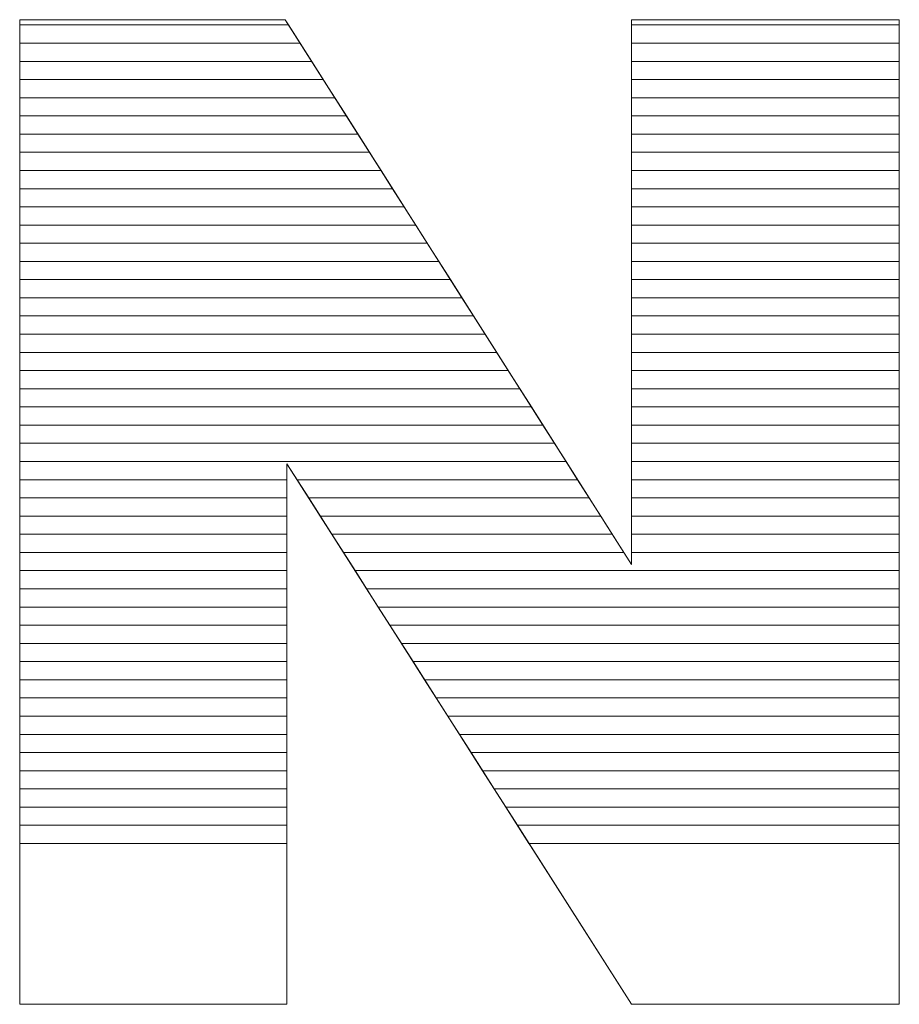
# Model space of a CAD drawing. Units: millimetres. Extents: x 2716 to 11817, y 892 to 7595.
# Drawn here: x 9517 to 9568, y 5156 to 5213 of the extents above; entities that cross this region are included whole.
import ezdxf

# ---------------------------------------------------------------- set-up
doc = ezdxf.new("R2010")
doc.units = ezdxf.units.MM
doc.layers.add('ABAVA - Шлюзы', color=7, linetype='Continuous')

# ---------------------------------------------------------------- blocks, each defined once
blk = doc.blocks.new('BigTel glass wall - front')
at = {"layer": 'ABAVA - Шлюзы', "color": 253, "lineweight": 0}
blk.add_open_spline([(31584.264, -20439.32), (31584.264, -20439.32), (31599.78, -20439.32), (31599.78, -20439.32), (31599.78, -20439.32), (31599.78, -20439.32), (31620.014, -20471.162), (31620.014, -20471.162), (31620.014, -20471.162), (31620.014, -20471.162), (31620.014, -20439.32), (31620.014, -20439.32), (31620.014, -20439.32), (31620.014, -20439.32), (31635.667, -20439.32), (31635.667, -20439.32), (31635.667, -20439.32), (31635.667, -20439.32), (31635.667, -20496.879), (31635.667, -20496.879), (31635.667, -20496.879), (31635.667, -20496.879), (31620.014, -20496.879), (31620.014, -20496.879), (31620.014, -20496.879), (31620.014, -20496.879), (31599.881, -20465.279), (31599.881, -20465.279), (31599.881, -20465.279), (31599.881, -20465.279), (31599.881, -20496.879), (31599.881, -20496.879), (31599.881, -20496.879), (31599.881, -20496.879), (31584.264, -20496.879), (31584.264, -20496.879), (31584.264, -20496.879), (31584.264, -20496.879), (31584.264, -20439.32), (31584.264, -20439.32)], degree=3, knots=[0, 0, 0, 0, 0.1, 0.1, 0.1, 0.1, 0.2, 0.2, 0.2, 0.2, 0.3, 0.3, 0.3, 0.3, 0.4, 0.4, 0.4, 0.4, 0.5, 0.5, 0.5, 0.5, 0.6, 0.6, 0.6, 0.6, 0.7, 0.7, 0.7, 0.7, 0.8, 0.8, 0.8, 0.8, 0.9, 0.9, 0.9, 0.9, 1, 1, 1, 1], dxfattribs=at)
at = {"layer": 'ABAVA - Шлюзы', "color": 7, "lineweight": 0}
for points in [[(31600.652, -20440.692), (31600.652, -20440.692), (31584.264, -20440.692), (31584.264, -20440.692), (31584.264, -20440.692), (31584.264, -20440.692), (31584.264, -20439.32), (31584.264, -20439.32), (31584.264, -20439.32), (31584.264, -20439.32), (31599.78, -20439.32), (31599.78, -20439.32), (31599.78, -20439.32), (31599.78, -20439.32), (31600.652, -20440.692), (31600.652, -20440.692)], [(31599.976, -20439.628), (31599.976, -20439.628), (31584.264, -20439.628), (31584.264, -20439.628), (31584.264, -20439.628), (31584.264, -20439.628), (31584.264, -20439.32), (31584.264, -20439.32), (31584.264, -20439.32), (31584.264, -20439.32), (31599.78, -20439.32), (31599.78, -20439.32), (31599.78, -20439.32), (31599.78, -20439.32), (31599.976, -20439.628), (31599.976, -20439.628)], [(31601.327, -20441.755), (31601.327, -20441.755), (31584.264, -20441.755), (31584.264, -20441.755), (31584.264, -20441.755), (31584.264, -20441.755), (31584.264, -20439.628), (31584.264, -20439.628), (31584.264, -20439.628), (31584.264, -20439.628), (31599.976, -20439.628), (31599.976, -20439.628), (31599.976, -20439.628), (31599.976, -20439.628), (31601.327, -20441.755), (31601.327, -20441.755)], [(31635.667, -20440.692), (31635.667, -20440.692), (31620.014, -20440.692), (31620.014, -20440.692), (31620.014, -20440.692), (31620.014, -20440.692), (31620.014, -20439.32), (31620.014, -20439.32), (31620.014, -20439.32), (31620.014, -20439.32), (31635.667, -20439.32), (31635.667, -20439.32), (31635.667, -20439.32), (31635.667, -20439.32), (31635.667, -20440.692), (31635.667, -20440.692)], [(31635.667, -20439.628), (31635.667, -20439.628), (31620.014, -20439.628), (31620.014, -20439.628), (31620.014, -20439.628), (31620.014, -20439.628), (31620.014, -20439.32), (31620.014, -20439.32), (31620.014, -20439.32), (31620.014, -20439.32), (31635.667, -20439.32), (31635.667, -20439.32), (31635.667, -20439.32), (31635.667, -20439.32), (31635.667, -20439.628), (31635.667, -20439.628)], [(31635.667, -20441.755), (31635.667, -20441.755), (31620.014, -20441.755), (31620.014, -20441.755), (31620.014, -20441.755), (31620.014, -20441.755), (31620.014, -20439.628), (31620.014, -20439.628), (31620.014, -20439.628), (31620.014, -20439.628), (31635.667, -20439.628), (31635.667, -20439.628), (31635.667, -20439.628), (31635.667, -20439.628), (31635.667, -20441.755), (31635.667, -20441.755)], [(31602.003, -20442.818), (31602.003, -20442.818), (31584.264, -20442.818), (31584.264, -20442.818), (31584.264, -20442.818), (31584.264, -20442.818), (31584.264, -20440.692), (31584.264, -20440.692), (31584.264, -20440.692), (31584.264, -20440.692), (31600.652, -20440.692), (31600.652, -20440.692), (31600.652, -20440.692), (31600.652, -20440.692), (31602.003, -20442.818), (31602.003, -20442.818)], [(31635.667, -20442.818), (31635.667, -20442.818), (31620.014, -20442.818), (31620.014, -20442.818), (31620.014, -20442.818), (31620.014, -20442.818), (31620.014, -20440.692), (31620.014, -20440.692), (31620.014, -20440.692), (31620.014, -20440.692), (31635.667, -20440.692), (31635.667, -20440.692), (31635.667, -20440.692), (31635.667, -20440.692), (31635.667, -20442.818), (31635.667, -20442.818)]]:
    blk.add_open_spline(points, degree=3, knots=[0, 0, 0, 0, 0.25, 0.25, 0.25, 0.25, 0.5, 0.5, 0.5, 0.5, 0.75, 0.75, 0.75, 0.75, 1, 1, 1, 1], dxfattribs=at)
at = {"layer": 'ABAVA - Шлюзы', "color": 254, "lineweight": 0}
for points in [[(31602.679, -20443.882), (31602.679, -20443.882), (31584.264, -20443.882), (31584.264, -20443.882), (31584.264, -20443.882), (31584.264, -20443.882), (31584.264, -20441.755), (31584.264, -20441.755), (31584.264, -20441.755), (31584.264, -20441.755), (31601.327, -20441.755), (31601.327, -20441.755), (31601.327, -20441.755), (31601.327, -20441.755), (31602.679, -20443.882), (31602.679, -20443.882)], [(31635.667, -20443.882), (31635.667, -20443.882), (31620.014, -20443.882), (31620.014, -20443.882), (31620.014, -20443.882), (31620.014, -20443.882), (31620.014, -20441.755), (31620.014, -20441.755), (31620.014, -20441.755), (31620.014, -20441.755), (31635.667, -20441.755), (31635.667, -20441.755), (31635.667, -20441.755), (31635.667, -20441.755), (31635.667, -20443.882), (31635.667, -20443.882)], [(31603.354, -20444.945), (31603.354, -20444.945), (31584.264, -20444.945), (31584.264, -20444.945), (31584.264, -20444.945), (31584.264, -20444.945), (31584.264, -20442.818), (31584.264, -20442.818), (31584.264, -20442.818), (31584.264, -20442.818), (31602.003, -20442.818), (31602.003, -20442.818), (31602.003, -20442.818), (31602.003, -20442.818), (31603.354, -20444.945), (31603.354, -20444.945)], [(31635.667, -20444.945), (31635.667, -20444.945), (31620.014, -20444.945), (31620.014, -20444.945), (31620.014, -20444.945), (31620.014, -20444.945), (31620.014, -20442.818), (31620.014, -20442.818), (31620.014, -20442.818), (31620.014, -20442.818), (31635.667, -20442.818), (31635.667, -20442.818), (31635.667, -20442.818), (31635.667, -20442.818), (31635.667, -20444.945), (31635.667, -20444.945)], [(31604.03, -20446.008), (31604.03, -20446.008), (31584.264, -20446.008), (31584.264, -20446.008), (31584.264, -20446.008), (31584.264, -20446.008), (31584.264, -20443.882), (31584.264, -20443.882), (31584.264, -20443.882), (31584.264, -20443.882), (31602.679, -20443.882), (31602.679, -20443.882), (31602.679, -20443.882), (31602.679, -20443.882), (31604.03, -20446.008), (31604.03, -20446.008)], [(31635.667, -20446.008), (31635.667, -20446.008), (31620.014, -20446.008), (31620.014, -20446.008), (31620.014, -20446.008), (31620.014, -20446.008), (31620.014, -20443.882), (31620.014, -20443.882), (31620.014, -20443.882), (31620.014, -20443.882), (31635.667, -20443.882), (31635.667, -20443.882), (31635.667, -20443.882), (31635.667, -20443.882), (31635.667, -20446.008), (31635.667, -20446.008)]]:
    blk.add_open_spline(points, degree=3, knots=[0, 0, 0, 0, 0.25, 0.25, 0.25, 0.25, 0.5, 0.5, 0.5, 0.5, 0.75, 0.75, 0.75, 0.75, 1, 1, 1, 1], dxfattribs=at)
at = {"layer": 'ABAVA - Шлюзы', "color": 51, "lineweight": 0}
for points in [[(31604.706, -20447.072), (31604.706, -20447.072), (31584.264, -20447.072), (31584.264, -20447.072), (31584.264, -20447.072), (31584.264, -20447.072), (31584.264, -20444.945), (31584.264, -20444.945), (31584.264, -20444.945), (31584.264, -20444.945), (31603.354, -20444.945), (31603.354, -20444.945), (31603.354, -20444.945), (31603.354, -20444.945), (31604.706, -20447.072), (31604.706, -20447.072)], [(31635.667, -20447.072), (31635.667, -20447.072), (31620.014, -20447.072), (31620.014, -20447.072), (31620.014, -20447.072), (31620.014, -20447.072), (31620.014, -20444.945), (31620.014, -20444.945), (31620.014, -20444.945), (31620.014, -20444.945), (31635.667, -20444.945), (31635.667, -20444.945), (31635.667, -20444.945), (31635.667, -20444.945), (31635.667, -20447.072), (31635.667, -20447.072)]]:
    blk.add_open_spline(points, degree=3, knots=[0, 0, 0, 0, 0.25, 0.25, 0.25, 0.25, 0.5, 0.5, 0.5, 0.5, 0.75, 0.75, 0.75, 0.75, 1, 1, 1, 1], dxfattribs=at)
at = {"layer": 'ABAVA - Шлюзы', "color": 41, "lineweight": 0}
for points, knots in [([(31605.381, -20448.135), (31605.381, -20448.135), (31584.264, -20448.135), (31584.264, -20448.135), (31584.264, -20448.135), (31584.264, -20448.135), (31584.264, -20446.008), (31584.264, -20446.008), (31584.264, -20446.008), (31584.264, -20446.008), (31604.03, -20446.008), (31604.03, -20446.008), (31604.03, -20446.008), (31604.03, -20446.008), (31605.381, -20448.135), (31605.381, -20448.135)], [0, 0, 0, 0, 0.25, 0.25, 0.25, 0.25, 0.5, 0.5, 0.5, 0.5, 0.75, 0.75, 0.75, 0.75, 1, 1, 1, 1]), ([(31635.667, -20448.135), (31635.667, -20448.135), (31620.014, -20448.135), (31620.014, -20448.135), (31620.014, -20448.135), (31620.014, -20448.135), (31620.014, -20446.008), (31620.014, -20446.008), (31620.014, -20446.008), (31620.014, -20446.008), (31635.667, -20446.008), (31635.667, -20446.008), (31635.667, -20446.008), (31635.667, -20446.008), (31635.667, -20448.135), (31635.667, -20448.135)], [0, 0, 0, 0, 0.25, 0.25, 0.25, 0.25, 0.5, 0.5, 0.5, 0.5, 0.75, 0.75, 0.75, 0.75, 1, 1, 1, 1]), ([(31606.058, -20449.199), (31606.058, -20449.199), (31584.264, -20449.199), (31584.264, -20449.199), (31584.264, -20449.199), (31584.264, -20449.199), (31584.264, -20447.072), (31584.264, -20447.072), (31584.264, -20447.072), (31584.264, -20447.072), (31604.706, -20447.072), (31604.706, -20447.072), (31604.706, -20447.072), (31604.706, -20447.072), (31606.058, -20449.199), (31606.058, -20449.199)], [0, 0, 0, 0, 0.25, 0.25, 0.25, 0.25, 0.5, 0.5, 0.5, 0.5, 0.75, 0.75, 0.75, 0.75, 1, 1, 1, 1]), ([(31635.667, -20449.199), (31635.667, -20449.199), (31620.014, -20449.199), (31620.014, -20449.199), (31620.014, -20449.199), (31620.014, -20449.199), (31620.014, -20447.072), (31620.014, -20447.072), (31620.014, -20447.072), (31620.014, -20447.072), (31635.667, -20447.072), (31635.667, -20447.072), (31635.667, -20447.072), (31635.667, -20447.072), (31635.667, -20449.199), (31635.667, -20449.199)], [0, 0, 0, 0, 0.25, 0.25, 0.25, 0.25, 0.5, 0.5, 0.5, 0.5, 0.75, 0.75, 0.75, 0.75, 1, 1, 1, 1]), ([(31606.733, -20450.262), (31606.733, -20450.262), (31584.264, -20450.262), (31584.264, -20450.262), (31584.264, -20450.262), (31584.264, -20450.262), (31584.264, -20448.135), (31584.264, -20448.135), (31584.264, -20448.135), (31584.264, -20448.135), (31605.381, -20448.135), (31605.381, -20448.135), (31605.381, -20448.135), (31605.381, -20448.135), (31606.733, -20450.262), (31606.733, -20450.262)], [0, 0, 0, 0, 0.25, 0.25, 0.25, 0.25, 0.5, 0.5, 0.5, 0.5, 0.75, 0.75, 0.75, 0.75, 1, 1, 1, 1]), ([(31635.667, -20450.262), (31635.667, -20450.262), (31620.014, -20450.262), (31620.014, -20450.262), (31620.014, -20450.262), (31620.014, -20450.262), (31620.014, -20448.135), (31620.014, -20448.135), (31620.014, -20448.135), (31620.014, -20448.135), (31635.667, -20448.135), (31635.667, -20448.135), (31635.667, -20448.135), (31635.667, -20448.135), (31635.667, -20450.262), (31635.667, -20450.262)], [0, 0, 0, 0, 0.25, 0.25, 0.25, 0.25, 0.5, 0.5, 0.5, 0.5, 0.75, 0.75, 0.75, 0.75, 1, 1, 1, 1]), ([(31607.409, -20451.325), (31607.409, -20451.325), (31584.264, -20451.325), (31584.264, -20451.325), (31584.264, -20451.325), (31584.264, -20451.325), (31584.264, -20449.199), (31584.264, -20449.199), (31584.264, -20449.199), (31584.264, -20449.199), (31606.058, -20449.199), (31606.058, -20449.199), (31606.058, -20449.199), (31606.058, -20449.199), (31607.409, -20451.325), (31607.409, -20451.325)], [0, 0, 0, 0, 0.25, 0.25, 0.25, 0.25, 0.5, 0.5, 0.5, 0.5, 0.75, 0.75, 0.75, 0.75, 1, 1, 1, 1]), ([(31635.667, -20451.325), (31635.667, -20451.325), (31620.014, -20451.325), (31620.014, -20451.325), (31620.014, -20451.325), (31620.014, -20451.325), (31620.014, -20449.199), (31620.014, -20449.199), (31620.014, -20449.199), (31620.014, -20449.199), (31635.667, -20449.199), (31635.667, -20449.199), (31635.667, -20449.199), (31635.667, -20449.199), (31635.667, -20451.325), (31635.667, -20451.325)], [0, 0, 0, 0, 0.25, 0.25, 0.25, 0.25, 0.5, 0.5, 0.5, 0.5, 0.75, 0.75, 0.75, 0.75, 1, 1, 1, 1]), ([(31608.084, -20452.388), (31608.084, -20452.388), (31584.264, -20452.388), (31584.264, -20452.388), (31584.264, -20452.388), (31584.264, -20452.388), (31584.264, -20450.262), (31584.264, -20450.262), (31584.264, -20450.262), (31584.264, -20450.262), (31606.733, -20450.262), (31606.733, -20450.262), (31606.733, -20450.262), (31606.733, -20450.262), (31608.084, -20452.388), (31608.084, -20452.388)], [0, 0, 0, 0, 0.25, 0.25, 0.25, 0.25, 0.5, 0.5, 0.5, 0.5, 0.75, 0.75, 0.75, 0.75, 1, 1, 1, 1]), ([(31635.667, -20452.388), (31635.667, -20452.388), (31620.014, -20452.388), (31620.014, -20452.388), (31620.014, -20452.388), (31620.014, -20452.388), (31620.014, -20450.262), (31620.014, -20450.262), (31620.014, -20450.262), (31620.014, -20450.262), (31635.667, -20450.262), (31635.667, -20450.262), (31635.667, -20450.262), (31635.667, -20450.262), (31635.667, -20452.388), (31635.667, -20452.388)], [0, 0, 0, 0, 0.25, 0.25, 0.25, 0.25, 0.5, 0.5, 0.5, 0.5, 0.75, 0.75, 0.75, 0.75, 1, 1, 1, 1]), ([(31608.76, -20453.451), (31608.76, -20453.451), (31584.264, -20453.451), (31584.264, -20453.451), (31584.264, -20453.451), (31584.264, -20453.451), (31584.264, -20451.325), (31584.264, -20451.325), (31584.264, -20451.325), (31584.264, -20451.325), (31607.409, -20451.325), (31607.409, -20451.325), (31607.409, -20451.325), (31607.409, -20451.325), (31608.76, -20453.451), (31608.76, -20453.451)], [0, 0, 0, 0, 0.25, 0.25, 0.25, 0.25, 0.5, 0.5, 0.5, 0.5, 0.75, 0.75, 0.75, 0.75, 1, 1, 1, 1]), ([(31635.667, -20453.451), (31635.667, -20453.451), (31620.014, -20453.451), (31620.014, -20453.451), (31620.014, -20453.451), (31620.014, -20453.451), (31620.014, -20451.325), (31620.014, -20451.325), (31620.014, -20451.325), (31620.014, -20451.325), (31635.667, -20451.325), (31635.667, -20451.325), (31635.667, -20451.325), (31635.667, -20451.325), (31635.667, -20453.451), (31635.667, -20453.451)], [0, 0, 0, 0, 0.25, 0.25, 0.25, 0.25, 0.5, 0.5, 0.5, 0.5, 0.75, 0.75, 0.75, 0.75, 1, 1, 1, 1]), ([(31609.435, -20454.514), (31609.435, -20454.514), (31584.264, -20454.514), (31584.264, -20454.514), (31584.264, -20454.514), (31584.264, -20454.514), (31584.264, -20452.388), (31584.264, -20452.388), (31584.264, -20452.388), (31584.264, -20452.388), (31608.084, -20452.388), (31608.084, -20452.388), (31608.084, -20452.388), (31608.084, -20452.388), (31609.435, -20454.514), (31609.435, -20454.514)], [0, 0, 0, 0, 0.25, 0.25, 0.25, 0.25, 0.5, 0.5, 0.5, 0.5, 0.75, 0.75, 0.75, 0.75, 1, 1, 1, 1]), ([(31635.667, -20454.514), (31635.667, -20454.514), (31620.014, -20454.514), (31620.014, -20454.514), (31620.014, -20454.514), (31620.014, -20454.514), (31620.014, -20452.388), (31620.014, -20452.388), (31620.014, -20452.388), (31620.014, -20452.388), (31635.667, -20452.388), (31635.667, -20452.388), (31635.667, -20452.388), (31635.667, -20452.388), (31635.667, -20454.514), (31635.667, -20454.514)], [0, 0, 0, 0, 0.25, 0.25, 0.25, 0.25, 0.5, 0.5, 0.5, 0.5, 0.75, 0.75, 0.75, 0.75, 1, 1, 1, 1]), ([(31610.111, -20455.578), (31610.111, -20455.578), (31584.264, -20455.578), (31584.264, -20455.578), (31584.264, -20455.578), (31584.264, -20455.578), (31584.264, -20453.451), (31584.264, -20453.451), (31584.264, -20453.451), (31584.264, -20453.451), (31608.76, -20453.451), (31608.76, -20453.451), (31608.76, -20453.451), (31608.76, -20453.451), (31610.111, -20455.578), (31610.111, -20455.578)], [0, 0, 0, 0, 0.25, 0.25, 0.25, 0.25, 0.5, 0.5, 0.5, 0.5, 0.75, 0.75, 0.75, 0.75, 1, 1, 1, 1]), ([(31635.667, -20455.578), (31635.667, -20455.578), (31620.014, -20455.578), (31620.014, -20455.578), (31620.014, -20455.578), (31620.014, -20455.578), (31620.014, -20453.451), (31620.014, -20453.451), (31620.014, -20453.451), (31620.014, -20453.451), (31635.667, -20453.451), (31635.667, -20453.451), (31635.667, -20453.451), (31635.667, -20453.451), (31635.667, -20455.578), (31635.667, -20455.578)], [0, 0, 0, 0, 0.25, 0.25, 0.25, 0.25, 0.5, 0.5, 0.5, 0.5, 0.75, 0.75, 0.75, 0.75, 1, 1, 1, 1]), ([(31610.787, -20456.641), (31610.787, -20456.641), (31584.264, -20456.641), (31584.264, -20456.641), (31584.264, -20456.641), (31584.264, -20456.641), (31584.264, -20454.514), (31584.264, -20454.514), (31584.264, -20454.514), (31584.264, -20454.514), (31609.435, -20454.514), (31609.435, -20454.514), (31609.435, -20454.514), (31609.435, -20454.514), (31610.787, -20456.641), (31610.787, -20456.641)], [0, 0, 0, 0, 0.25, 0.25, 0.25, 0.25, 0.5, 0.5, 0.5, 0.5, 0.75, 0.75, 0.75, 0.75, 1, 1, 1, 1]), ([(31635.667, -20456.641), (31635.667, -20456.641), (31620.014, -20456.641), (31620.014, -20456.641), (31620.014, -20456.641), (31620.014, -20456.641), (31620.014, -20454.514), (31620.014, -20454.514), (31620.014, -20454.514), (31620.014, -20454.514), (31635.667, -20454.514), (31635.667, -20454.514), (31635.667, -20454.514), (31635.667, -20454.514), (31635.667, -20456.641), (31635.667, -20456.641)], [0, 0, 0, 0, 0.25, 0.25, 0.25, 0.25, 0.5, 0.5, 0.5, 0.5, 0.75, 0.75, 0.75, 0.75, 1, 1, 1, 1]), ([(31611.462, -20457.704), (31611.462, -20457.704), (31584.264, -20457.704), (31584.264, -20457.704), (31584.264, -20457.704), (31584.264, -20457.704), (31584.264, -20455.578), (31584.264, -20455.578), (31584.264, -20455.578), (31584.264, -20455.578), (31610.111, -20455.578), (31610.111, -20455.578), (31610.111, -20455.578), (31610.111, -20455.578), (31611.462, -20457.704), (31611.462, -20457.704)], [0, 0, 0, 0, 0.25, 0.25, 0.25, 0.25, 0.5, 0.5, 0.5, 0.5, 0.75, 0.75, 0.75, 0.75, 1, 1, 1, 1]), ([(31635.667, -20457.704), (31635.667, -20457.704), (31620.014, -20457.704), (31620.014, -20457.704), (31620.014, -20457.704), (31620.014, -20457.704), (31620.014, -20455.578), (31620.014, -20455.578), (31620.014, -20455.578), (31620.014, -20455.578), (31635.667, -20455.578), (31635.667, -20455.578), (31635.667, -20455.578), (31635.667, -20455.578), (31635.667, -20457.704), (31635.667, -20457.704)], [0, 0, 0, 0, 0.25, 0.25, 0.25, 0.25, 0.5, 0.5, 0.5, 0.5, 0.75, 0.75, 0.75, 0.75, 1, 1, 1, 1]), ([(31612.138, -20458.768), (31612.138, -20458.768), (31584.264, -20458.768), (31584.264, -20458.768), (31584.264, -20458.768), (31584.264, -20458.768), (31584.264, -20456.641), (31584.264, -20456.641), (31584.264, -20456.641), (31584.264, -20456.641), (31610.787, -20456.641), (31610.787, -20456.641), (31610.787, -20456.641), (31610.787, -20456.641), (31612.138, -20458.768), (31612.138, -20458.768)], [0, 0, 0, 0, 0.25, 0.25, 0.25, 0.25, 0.5, 0.5, 0.5, 0.5, 0.75, 0.75, 0.75, 0.75, 1, 1, 1, 1]), ([(31635.667, -20458.768), (31635.667, -20458.768), (31620.014, -20458.768), (31620.014, -20458.768), (31620.014, -20458.768), (31620.014, -20458.768), (31620.014, -20456.641), (31620.014, -20456.641), (31620.014, -20456.641), (31620.014, -20456.641), (31635.667, -20456.641), (31635.667, -20456.641), (31635.667, -20456.641), (31635.667, -20456.641), (31635.667, -20458.768), (31635.667, -20458.768)], [0, 0, 0, 0, 0.25, 0.25, 0.25, 0.25, 0.5, 0.5, 0.5, 0.5, 0.75, 0.75, 0.75, 0.75, 1, 1, 1, 1]), ([(31612.814, -20459.831), (31612.814, -20459.831), (31584.264, -20459.831), (31584.264, -20459.831), (31584.264, -20459.831), (31584.264, -20459.831), (31584.264, -20457.704), (31584.264, -20457.704), (31584.264, -20457.704), (31584.264, -20457.704), (31611.462, -20457.704), (31611.462, -20457.704), (31611.462, -20457.704), (31611.462, -20457.704), (31612.814, -20459.831), (31612.814, -20459.831)], [0, 0, 0, 0, 0.25, 0.25, 0.25, 0.25, 0.5, 0.5, 0.5, 0.5, 0.75, 0.75, 0.75, 0.75, 1, 1, 1, 1]), ([(31635.667, -20459.831), (31635.667, -20459.831), (31620.014, -20459.831), (31620.014, -20459.831), (31620.014, -20459.831), (31620.014, -20459.831), (31620.014, -20457.704), (31620.014, -20457.704), (31620.014, -20457.704), (31620.014, -20457.704), (31635.667, -20457.704), (31635.667, -20457.704), (31635.667, -20457.704), (31635.667, -20457.704), (31635.667, -20459.831), (31635.667, -20459.831)], [0, 0, 0, 0, 0.25, 0.25, 0.25, 0.25, 0.5, 0.5, 0.5, 0.5, 0.75, 0.75, 0.75, 0.75, 1, 1, 1, 1]), ([(31613.489, -20460.894), (31613.489, -20460.894), (31584.264, -20460.894), (31584.264, -20460.894), (31584.264, -20460.894), (31584.264, -20460.894), (31584.264, -20458.768), (31584.264, -20458.768), (31584.264, -20458.768), (31584.264, -20458.768), (31612.138, -20458.768), (31612.138, -20458.768), (31612.138, -20458.768), (31612.138, -20458.768), (31613.489, -20460.894), (31613.489, -20460.894)], [0, 0, 0, 0, 0.25, 0.25, 0.25, 0.25, 0.5, 0.5, 0.5, 0.5, 0.75, 0.75, 0.75, 0.75, 1, 1, 1, 1]), ([(31635.667, -20460.894), (31635.667, -20460.894), (31620.014, -20460.894), (31620.014, -20460.894), (31620.014, -20460.894), (31620.014, -20460.894), (31620.014, -20458.768), (31620.014, -20458.768), (31620.014, -20458.768), (31620.014, -20458.768), (31635.667, -20458.768), (31635.667, -20458.768), (31635.667, -20458.768), (31635.667, -20458.768), (31635.667, -20460.894), (31635.667, -20460.894)], [0, 0, 0, 0, 0.25, 0.25, 0.25, 0.25, 0.5, 0.5, 0.5, 0.5, 0.75, 0.75, 0.75, 0.75, 1, 1, 1, 1]), ([(31614.165, -20461.958), (31614.165, -20461.958), (31584.264, -20461.958), (31584.264, -20461.958), (31584.264, -20461.958), (31584.264, -20461.958), (31584.264, -20459.831), (31584.264, -20459.831), (31584.264, -20459.831), (31584.264, -20459.831), (31612.814, -20459.831), (31612.814, -20459.831), (31612.814, -20459.831), (31612.814, -20459.831), (31614.165, -20461.958), (31614.165, -20461.958)], [0, 0, 0, 0, 0.25, 0.25, 0.25, 0.25, 0.5, 0.5, 0.5, 0.5, 0.75, 0.75, 0.75, 0.75, 1, 1, 1, 1]), ([(31635.667, -20461.958), (31635.667, -20461.958), (31620.014, -20461.958), (31620.014, -20461.958), (31620.014, -20461.958), (31620.014, -20461.958), (31620.014, -20459.831), (31620.014, -20459.831), (31620.014, -20459.831), (31620.014, -20459.831), (31635.667, -20459.831), (31635.667, -20459.831), (31635.667, -20459.831), (31635.667, -20459.831), (31635.667, -20461.958), (31635.667, -20461.958)], [0, 0, 0, 0, 0.25, 0.25, 0.25, 0.25, 0.5, 0.5, 0.5, 0.5, 0.75, 0.75, 0.75, 0.75, 1, 1, 1, 1]), ([(31614.841, -20463.021), (31614.841, -20463.021), (31584.264, -20463.021), (31584.264, -20463.021), (31584.264, -20463.021), (31584.264, -20463.021), (31584.264, -20460.894), (31584.264, -20460.894), (31584.264, -20460.894), (31584.264, -20460.894), (31613.489, -20460.894), (31613.489, -20460.894), (31613.489, -20460.894), (31613.489, -20460.894), (31614.841, -20463.021), (31614.841, -20463.021)], [0, 0, 0, 0, 0.25, 0.25, 0.25, 0.25, 0.5, 0.5, 0.5, 0.5, 0.75, 0.75, 0.75, 0.75, 1, 1, 1, 1]), ([(31635.667, -20463.021), (31635.667, -20463.021), (31620.014, -20463.021), (31620.014, -20463.021), (31620.014, -20463.021), (31620.014, -20463.021), (31620.014, -20460.894), (31620.014, -20460.894), (31620.014, -20460.894), (31620.014, -20460.894), (31635.667, -20460.894), (31635.667, -20460.894), (31635.667, -20460.894), (31635.667, -20460.894), (31635.667, -20463.021), (31635.667, -20463.021)], [0, 0, 0, 0, 0.25, 0.25, 0.25, 0.25, 0.5, 0.5, 0.5, 0.5, 0.75, 0.75, 0.75, 0.75, 1, 1, 1, 1]), ([(31615.517, -20464.085), (31615.517, -20464.085), (31584.264, -20464.085), (31584.264, -20464.085), (31584.264, -20464.085), (31584.264, -20464.085), (31584.264, -20461.958), (31584.264, -20461.958), (31584.264, -20461.958), (31584.264, -20461.958), (31614.165, -20461.958), (31614.165, -20461.958), (31614.165, -20461.958), (31614.165, -20461.958), (31615.517, -20464.085), (31615.517, -20464.085)], [0, 0, 0, 0, 0.25, 0.25, 0.25, 0.25, 0.5, 0.5, 0.5, 0.5, 0.75, 0.75, 0.75, 0.75, 1, 1, 1, 1]), ([(31635.667, -20464.085), (31635.667, -20464.085), (31620.014, -20464.085), (31620.014, -20464.085), (31620.014, -20464.085), (31620.014, -20464.085), (31620.014, -20461.958), (31620.014, -20461.958), (31620.014, -20461.958), (31620.014, -20461.958), (31635.667, -20461.958), (31635.667, -20461.958), (31635.667, -20461.958), (31635.667, -20461.958), (31635.667, -20464.085), (31635.667, -20464.085)], [0, 0, 0, 0, 0.25, 0.25, 0.25, 0.25, 0.5, 0.5, 0.5, 0.5, 0.75, 0.75, 0.75, 0.75, 1, 1, 1, 1]), ([(31616.192, -20465.148), (31616.192, -20465.148), (31584.264, -20465.148), (31584.264, -20465.148), (31584.264, -20465.148), (31584.264, -20465.148), (31584.264, -20463.021), (31584.264, -20463.021), (31584.264, -20463.021), (31584.264, -20463.021), (31614.841, -20463.021), (31614.841, -20463.021), (31614.841, -20463.021), (31614.841, -20463.021), (31616.192, -20465.148), (31616.192, -20465.148)], [0, 0, 0, 0, 0.25, 0.25, 0.25, 0.25, 0.5, 0.5, 0.5, 0.5, 0.75, 0.75, 0.75, 0.75, 1, 1, 1, 1]), ([(31635.667, -20465.148), (31635.667, -20465.148), (31620.014, -20465.148), (31620.014, -20465.148), (31620.014, -20465.148), (31620.014, -20465.148), (31620.014, -20463.021), (31620.014, -20463.021), (31620.014, -20463.021), (31620.014, -20463.021), (31635.667, -20463.021), (31635.667, -20463.021), (31635.667, -20463.021), (31635.667, -20463.021), (31635.667, -20465.148), (31635.667, -20465.148)], [0, 0, 0, 0, 0.25, 0.25, 0.25, 0.25, 0.5, 0.5, 0.5, 0.5, 0.75, 0.75, 0.75, 0.75, 1, 1, 1, 1]), ([(31616.868, -20466.211), (31616.868, -20466.211), (31600.475, -20466.211), (31600.475, -20466.211), (31600.475, -20466.211), (31600.475, -20466.211), (31599.881, -20465.279), (31599.881, -20465.279), (31599.881, -20465.279), (31599.881, -20465.279), (31599.881, -20466.211), (31599.881, -20466.211), (31599.881, -20466.211), (31599.881, -20466.211), (31584.264, -20466.211), (31584.264, -20466.211), (31584.264, -20466.211), (31584.264, -20466.211), (31584.264, -20464.085), (31584.264, -20464.085), (31584.264, -20464.085), (31584.264, -20464.085), (31615.517, -20464.085), (31615.517, -20464.085), (31615.517, -20464.085), (31615.517, -20464.085), (31616.868, -20466.211), (31616.868, -20466.211)], [0, 0, 0, 0, 0.142857, 0.142857, 0.142857, 0.142857, 0.285714, 0.285714, 0.285714, 0.285714, 0.428571, 0.428571, 0.428571, 0.428571, 0.571429, 0.571429, 0.571429, 0.571429, 0.714286, 0.714286, 0.714286, 0.714286, 0.857143, 0.857143, 0.857143, 0.857143, 1, 1, 1, 1]), ([(31635.667, -20466.211), (31635.667, -20466.211), (31620.014, -20466.211), (31620.014, -20466.211), (31620.014, -20466.211), (31620.014, -20466.211), (31620.014, -20464.085), (31620.014, -20464.085), (31620.014, -20464.085), (31620.014, -20464.085), (31635.667, -20464.085), (31635.667, -20464.085), (31635.667, -20464.085), (31635.667, -20464.085), (31635.667, -20466.211), (31635.667, -20466.211)], [0, 0, 0, 0, 0.25, 0.25, 0.25, 0.25, 0.5, 0.5, 0.5, 0.5, 0.75, 0.75, 0.75, 0.75, 1, 1, 1, 1]), ([(31617.544, -20467.275), (31617.544, -20467.275), (31601.153, -20467.275), (31601.153, -20467.275), (31601.153, -20467.275), (31601.153, -20467.275), (31599.881, -20465.279), (31599.881, -20465.279), (31599.881, -20465.279), (31599.881, -20465.279), (31599.881, -20467.275), (31599.881, -20467.275), (31599.881, -20467.275), (31599.881, -20467.275), (31584.264, -20467.275), (31584.264, -20467.275), (31584.264, -20467.275), (31584.264, -20467.275), (31584.264, -20465.148), (31584.264, -20465.148), (31584.264, -20465.148), (31584.264, -20465.148), (31616.192, -20465.148), (31616.192, -20465.148), (31616.192, -20465.148), (31616.192, -20465.148), (31617.544, -20467.275), (31617.544, -20467.275)], [0, 0, 0, 0, 0.142857, 0.142857, 0.142857, 0.142857, 0.285714, 0.285714, 0.285714, 0.285714, 0.428571, 0.428571, 0.428571, 0.428571, 0.571429, 0.571429, 0.571429, 0.571429, 0.714286, 0.714286, 0.714286, 0.714286, 0.857143, 0.857143, 0.857143, 0.857143, 1, 1, 1, 1]), ([(31635.667, -20467.275), (31635.667, -20467.275), (31620.014, -20467.275), (31620.014, -20467.275), (31620.014, -20467.275), (31620.014, -20467.275), (31620.014, -20465.148), (31620.014, -20465.148), (31620.014, -20465.148), (31620.014, -20465.148), (31635.667, -20465.148), (31635.667, -20465.148), (31635.667, -20465.148), (31635.667, -20465.148), (31635.667, -20467.275), (31635.667, -20467.275)], [0, 0, 0, 0, 0.25, 0.25, 0.25, 0.25, 0.5, 0.5, 0.5, 0.5, 0.75, 0.75, 0.75, 0.75, 1, 1, 1, 1]), ([(31599.881, -20468.338), (31599.881, -20468.338), (31584.264, -20468.338), (31584.264, -20468.338), (31584.264, -20468.338), (31584.264, -20468.338), (31584.264, -20466.211), (31584.264, -20466.211), (31584.264, -20466.211), (31584.264, -20466.211), (31599.881, -20466.211), (31599.881, -20466.211), (31599.881, -20466.211), (31599.881, -20466.211), (31599.881, -20468.338), (31599.881, -20468.338)], [0, 0, 0, 0, 0.25, 0.25, 0.25, 0.25, 0.5, 0.5, 0.5, 0.5, 0.75, 0.75, 0.75, 0.75, 1, 1, 1, 1]), ([(31618.219, -20468.338), (31618.219, -20468.338), (31601.83, -20468.338), (31601.83, -20468.338), (31601.83, -20468.338), (31601.83, -20468.338), (31600.475, -20466.211), (31600.475, -20466.211), (31600.475, -20466.211), (31600.475, -20466.211), (31616.868, -20466.211), (31616.868, -20466.211), (31616.868, -20466.211), (31616.868, -20466.211), (31618.219, -20468.338), (31618.219, -20468.338)], [0, 0, 0, 0, 0.25, 0.25, 0.25, 0.25, 0.5, 0.5, 0.5, 0.5, 0.75, 0.75, 0.75, 0.75, 1, 1, 1, 1]), ([(31635.667, -20468.338), (31635.667, -20468.338), (31620.014, -20468.338), (31620.014, -20468.338), (31620.014, -20468.338), (31620.014, -20468.338), (31620.014, -20466.211), (31620.014, -20466.211), (31620.014, -20466.211), (31620.014, -20466.211), (31635.667, -20466.211), (31635.667, -20466.211), (31635.667, -20466.211), (31635.667, -20466.211), (31635.667, -20468.338), (31635.667, -20468.338)], [0, 0, 0, 0, 0.25, 0.25, 0.25, 0.25, 0.5, 0.5, 0.5, 0.5, 0.75, 0.75, 0.75, 0.75, 1, 1, 1, 1]), ([(31599.881, -20469.401), (31599.881, -20469.401), (31584.264, -20469.401), (31584.264, -20469.401), (31584.264, -20469.401), (31584.264, -20469.401), (31584.264, -20467.275), (31584.264, -20467.275), (31584.264, -20467.275), (31584.264, -20467.275), (31599.881, -20467.275), (31599.881, -20467.275), (31599.881, -20467.275), (31599.881, -20467.275), (31599.881, -20469.401), (31599.881, -20469.401)], [0, 0, 0, 0, 0.25, 0.25, 0.25, 0.25, 0.5, 0.5, 0.5, 0.5, 0.75, 0.75, 0.75, 0.75, 1, 1, 1, 1]), ([(31618.895, -20469.401), (31618.895, -20469.401), (31602.507, -20469.401), (31602.507, -20469.401), (31602.507, -20469.401), (31602.507, -20469.401), (31601.153, -20467.275), (31601.153, -20467.275), (31601.153, -20467.275), (31601.153, -20467.275), (31617.544, -20467.275), (31617.544, -20467.275), (31617.544, -20467.275), (31617.544, -20467.275), (31618.895, -20469.401), (31618.895, -20469.401)], [0, 0, 0, 0, 0.25, 0.25, 0.25, 0.25, 0.5, 0.5, 0.5, 0.5, 0.75, 0.75, 0.75, 0.75, 1, 1, 1, 1]), ([(31635.667, -20469.401), (31635.667, -20469.401), (31620.014, -20469.401), (31620.014, -20469.401), (31620.014, -20469.401), (31620.014, -20469.401), (31620.014, -20467.275), (31620.014, -20467.275), (31620.014, -20467.275), (31620.014, -20467.275), (31635.667, -20467.275), (31635.667, -20467.275), (31635.667, -20467.275), (31635.667, -20467.275), (31635.667, -20469.401), (31635.667, -20469.401)], [0, 0, 0, 0, 0.25, 0.25, 0.25, 0.25, 0.5, 0.5, 0.5, 0.5, 0.75, 0.75, 0.75, 0.75, 1, 1, 1, 1]), ([(31599.881, -20470.465), (31599.881, -20470.465), (31584.264, -20470.465), (31584.264, -20470.465), (31584.264, -20470.465), (31584.264, -20470.465), (31584.264, -20468.338), (31584.264, -20468.338), (31584.264, -20468.338), (31584.264, -20468.338), (31599.881, -20468.338), (31599.881, -20468.338), (31599.881, -20468.338), (31599.881, -20468.338), (31599.881, -20470.465), (31599.881, -20470.465)], [0, 0, 0, 0, 0.25, 0.25, 0.25, 0.25, 0.5, 0.5, 0.5, 0.5, 0.75, 0.75, 0.75, 0.75, 1, 1, 1, 1]), ([(31619.571, -20470.465), (31619.571, -20470.465), (31603.185, -20470.465), (31603.185, -20470.465), (31603.185, -20470.465), (31603.185, -20470.465), (31601.83, -20468.338), (31601.83, -20468.338), (31601.83, -20468.338), (31601.83, -20468.338), (31618.219, -20468.338), (31618.219, -20468.338), (31618.219, -20468.338), (31618.219, -20468.338), (31619.571, -20470.465), (31619.571, -20470.465)], [0, 0, 0, 0, 0.25, 0.25, 0.25, 0.25, 0.5, 0.5, 0.5, 0.5, 0.75, 0.75, 0.75, 0.75, 1, 1, 1, 1]), ([(31635.667, -20470.465), (31635.667, -20470.465), (31620.014, -20470.465), (31620.014, -20470.465), (31620.014, -20470.465), (31620.014, -20470.465), (31620.014, -20468.338), (31620.014, -20468.338), (31620.014, -20468.338), (31620.014, -20468.338), (31635.667, -20468.338), (31635.667, -20468.338), (31635.667, -20468.338), (31635.667, -20468.338), (31635.667, -20470.465), (31635.667, -20470.465)], [0, 0, 0, 0, 0.25, 0.25, 0.25, 0.25, 0.5, 0.5, 0.5, 0.5, 0.75, 0.75, 0.75, 0.75, 1, 1, 1, 1]), ([(31599.881, -20471.528), (31599.881, -20471.528), (31584.264, -20471.528), (31584.264, -20471.528), (31584.264, -20471.528), (31584.264, -20471.528), (31584.264, -20469.401), (31584.264, -20469.401), (31584.264, -20469.401), (31584.264, -20469.401), (31599.881, -20469.401), (31599.881, -20469.401), (31599.881, -20469.401), (31599.881, -20469.401), (31599.881, -20471.528), (31599.881, -20471.528)], [0, 0, 0, 0, 0.25, 0.25, 0.25, 0.25, 0.5, 0.5, 0.5, 0.5, 0.75, 0.75, 0.75, 0.75, 1, 1, 1, 1]), ([(31635.667, -20471.528), (31635.667, -20471.528), (31603.862, -20471.528), (31603.862, -20471.528), (31603.862, -20471.528), (31603.862, -20471.528), (31602.507, -20469.401), (31602.507, -20469.401), (31602.507, -20469.401), (31602.507, -20469.401), (31618.895, -20469.401), (31618.895, -20469.401), (31618.895, -20469.401), (31618.895, -20469.401), (31620.014, -20471.162), (31620.014, -20471.162), (31620.014, -20471.162), (31620.014, -20471.162), (31620.014, -20469.401), (31620.014, -20469.401), (31620.014, -20469.401), (31620.014, -20469.401), (31635.667, -20469.401), (31635.667, -20469.401), (31635.667, -20469.401), (31635.667, -20469.401), (31635.667, -20471.528), (31635.667, -20471.528)], [0, 0, 0, 0, 0.142857, 0.142857, 0.142857, 0.142857, 0.285714, 0.285714, 0.285714, 0.285714, 0.428571, 0.428571, 0.428571, 0.428571, 0.571429, 0.571429, 0.571429, 0.571429, 0.714286, 0.714286, 0.714286, 0.714286, 0.857143, 0.857143, 0.857143, 0.857143, 1, 1, 1, 1]), ([(31599.881, -20472.591), (31599.881, -20472.591), (31584.264, -20472.591), (31584.264, -20472.591), (31584.264, -20472.591), (31584.264, -20472.591), (31584.264, -20470.465), (31584.264, -20470.465), (31584.264, -20470.465), (31584.264, -20470.465), (31599.881, -20470.465), (31599.881, -20470.465), (31599.881, -20470.465), (31599.881, -20470.465), (31599.881, -20472.591), (31599.881, -20472.591)], [0, 0, 0, 0, 0.25, 0.25, 0.25, 0.25, 0.5, 0.5, 0.5, 0.5, 0.75, 0.75, 0.75, 0.75, 1, 1, 1, 1]), ([(31635.667, -20472.591), (31635.667, -20472.591), (31604.54, -20472.591), (31604.54, -20472.591), (31604.54, -20472.591), (31604.54, -20472.591), (31603.185, -20470.465), (31603.185, -20470.465), (31603.185, -20470.465), (31603.185, -20470.465), (31619.571, -20470.465), (31619.571, -20470.465), (31619.571, -20470.465), (31619.571, -20470.465), (31620.014, -20471.162), (31620.014, -20471.162), (31620.014, -20471.162), (31620.014, -20471.162), (31620.014, -20470.465), (31620.014, -20470.465), (31620.014, -20470.465), (31620.014, -20470.465), (31635.667, -20470.465), (31635.667, -20470.465), (31635.667, -20470.465), (31635.667, -20470.465), (31635.667, -20472.591), (31635.667, -20472.591)], [0, 0, 0, 0, 0.142857, 0.142857, 0.142857, 0.142857, 0.285714, 0.285714, 0.285714, 0.285714, 0.428571, 0.428571, 0.428571, 0.428571, 0.571429, 0.571429, 0.571429, 0.571429, 0.714286, 0.714286, 0.714286, 0.714286, 0.857143, 0.857143, 0.857143, 0.857143, 1, 1, 1, 1])]:
    blk.add_open_spline(points, degree=3, knots=knots, dxfattribs=at)
at = {"layer": 'ABAVA - Шлюзы', "color": 53, "lineweight": 0}
for points in [[(31599.881, -20473.655), (31599.881, -20473.655), (31584.264, -20473.655), (31584.264, -20473.655), (31584.264, -20473.655), (31584.264, -20473.655), (31584.264, -20471.528), (31584.264, -20471.528), (31584.264, -20471.528), (31584.264, -20471.528), (31599.881, -20471.528), (31599.881, -20471.528), (31599.881, -20471.528), (31599.881, -20471.528), (31599.881, -20473.655), (31599.881, -20473.655)], [(31635.667, -20473.655), (31635.667, -20473.655), (31605.218, -20473.655), (31605.218, -20473.655), (31605.218, -20473.655), (31605.218, -20473.655), (31603.862, -20471.528), (31603.862, -20471.528), (31603.862, -20471.528), (31603.862, -20471.528), (31635.667, -20471.528), (31635.667, -20471.528), (31635.667, -20471.528), (31635.667, -20471.528), (31635.667, -20473.655), (31635.667, -20473.655)], [(31599.881, -20474.718), (31599.881, -20474.718), (31584.264, -20474.718), (31584.264, -20474.718), (31584.264, -20474.718), (31584.264, -20474.718), (31584.264, -20472.591), (31584.264, -20472.591), (31584.264, -20472.591), (31584.264, -20472.591), (31599.881, -20472.591), (31599.881, -20472.591), (31599.881, -20472.591), (31599.881, -20472.591), (31599.881, -20474.718), (31599.881, -20474.718)], [(31635.667, -20474.718), (31635.667, -20474.718), (31605.895, -20474.718), (31605.895, -20474.718), (31605.895, -20474.718), (31605.895, -20474.718), (31604.54, -20472.591), (31604.54, -20472.591), (31604.54, -20472.591), (31604.54, -20472.591), (31635.667, -20472.591), (31635.667, -20472.591), (31635.667, -20472.591), (31635.667, -20472.591), (31635.667, -20474.718), (31635.667, -20474.718)], [(31599.881, -20475.782), (31599.881, -20475.782), (31584.264, -20475.782), (31584.264, -20475.782), (31584.264, -20475.782), (31584.264, -20475.782), (31584.264, -20473.655), (31584.264, -20473.655), (31584.264, -20473.655), (31584.264, -20473.655), (31599.881, -20473.655), (31599.881, -20473.655), (31599.881, -20473.655), (31599.881, -20473.655), (31599.881, -20475.782), (31599.881, -20475.782)], [(31635.667, -20475.782), (31635.667, -20475.782), (31606.573, -20475.782), (31606.573, -20475.782), (31606.573, -20475.782), (31606.573, -20475.782), (31605.218, -20473.655), (31605.218, -20473.655), (31605.218, -20473.655), (31605.218, -20473.655), (31635.667, -20473.655), (31635.667, -20473.655), (31635.667, -20473.655), (31635.667, -20473.655), (31635.667, -20475.782), (31635.667, -20475.782)], [(31599.881, -20476.845), (31599.881, -20476.845), (31584.264, -20476.845), (31584.264, -20476.845), (31584.264, -20476.845), (31584.264, -20476.845), (31584.264, -20474.718), (31584.264, -20474.718), (31584.264, -20474.718), (31584.264, -20474.718), (31599.881, -20474.718), (31599.881, -20474.718), (31599.881, -20474.718), (31599.881, -20474.718), (31599.881, -20476.845), (31599.881, -20476.845)], [(31635.667, -20476.845), (31635.667, -20476.845), (31607.25, -20476.845), (31607.25, -20476.845), (31607.25, -20476.845), (31607.25, -20476.845), (31605.895, -20474.718), (31605.895, -20474.718), (31605.895, -20474.718), (31605.895, -20474.718), (31635.667, -20474.718), (31635.667, -20474.718), (31635.667, -20474.718), (31635.667, -20474.718), (31635.667, -20476.845), (31635.667, -20476.845)]]:
    blk.add_open_spline(points, degree=3, knots=[0, 0, 0, 0, 0.25, 0.25, 0.25, 0.25, 0.5, 0.5, 0.5, 0.5, 0.75, 0.75, 0.75, 0.75, 1, 1, 1, 1], dxfattribs=at)
at = {"layer": 'ABAVA - Шлюзы', "color": 40, "lineweight": 0}
for points in [[(31599.881, -20477.908), (31599.881, -20477.908), (31584.264, -20477.908), (31584.264, -20477.908), (31584.264, -20477.908), (31584.264, -20477.908), (31584.264, -20475.782), (31584.264, -20475.782), (31584.264, -20475.782), (31584.264, -20475.782), (31599.881, -20475.782), (31599.881, -20475.782), (31599.881, -20475.782), (31599.881, -20475.782), (31599.881, -20477.908), (31599.881, -20477.908)], [(31635.667, -20477.908), (31635.667, -20477.908), (31607.927, -20477.908), (31607.927, -20477.908), (31607.927, -20477.908), (31607.927, -20477.908), (31606.573, -20475.782), (31606.573, -20475.782), (31606.573, -20475.782), (31606.573, -20475.782), (31635.667, -20475.782), (31635.667, -20475.782), (31635.667, -20475.782), (31635.667, -20475.782), (31635.667, -20477.908), (31635.667, -20477.908)], [(31599.881, -20478.972), (31599.881, -20478.972), (31584.264, -20478.972), (31584.264, -20478.972), (31584.264, -20478.972), (31584.264, -20478.972), (31584.264, -20476.845), (31584.264, -20476.845), (31584.264, -20476.845), (31584.264, -20476.845), (31599.881, -20476.845), (31599.881, -20476.845), (31599.881, -20476.845), (31599.881, -20476.845), (31599.881, -20478.972), (31599.881, -20478.972)], [(31635.667, -20478.972), (31635.667, -20478.972), (31608.605, -20478.972), (31608.605, -20478.972), (31608.605, -20478.972), (31608.605, -20478.972), (31607.25, -20476.845), (31607.25, -20476.845), (31607.25, -20476.845), (31607.25, -20476.845), (31635.667, -20476.845), (31635.667, -20476.845), (31635.667, -20476.845), (31635.667, -20476.845), (31635.667, -20478.972), (31635.667, -20478.972)], [(31599.881, -20480.035), (31599.881, -20480.035), (31584.264, -20480.035), (31584.264, -20480.035), (31584.264, -20480.035), (31584.264, -20480.035), (31584.264, -20477.908), (31584.264, -20477.908), (31584.264, -20477.908), (31584.264, -20477.908), (31599.881, -20477.908), (31599.881, -20477.908), (31599.881, -20477.908), (31599.881, -20477.908), (31599.881, -20480.035), (31599.881, -20480.035)], [(31635.667, -20480.035), (31635.667, -20480.035), (31609.282, -20480.035), (31609.282, -20480.035), (31609.282, -20480.035), (31609.282, -20480.035), (31607.927, -20477.908), (31607.927, -20477.908), (31607.927, -20477.908), (31607.927, -20477.908), (31635.667, -20477.908), (31635.667, -20477.908), (31635.667, -20477.908), (31635.667, -20477.908), (31635.667, -20480.035), (31635.667, -20480.035)], [(31599.881, -20481.098), (31599.881, -20481.098), (31584.264, -20481.098), (31584.264, -20481.098), (31584.264, -20481.098), (31584.264, -20481.098), (31584.264, -20478.972), (31584.264, -20478.972), (31584.264, -20478.972), (31584.264, -20478.972), (31599.881, -20478.972), (31599.881, -20478.972), (31599.881, -20478.972), (31599.881, -20478.972), (31599.881, -20481.098), (31599.881, -20481.098)], [(31635.667, -20481.098), (31635.667, -20481.098), (31609.96, -20481.098), (31609.96, -20481.098), (31609.96, -20481.098), (31609.96, -20481.098), (31608.605, -20478.972), (31608.605, -20478.972), (31608.605, -20478.972), (31608.605, -20478.972), (31635.667, -20478.972), (31635.667, -20478.972), (31635.667, -20478.972), (31635.667, -20478.972), (31635.667, -20481.098), (31635.667, -20481.098)], [(31599.881, -20482.162), (31599.881, -20482.162), (31584.264, -20482.162), (31584.264, -20482.162), (31584.264, -20482.162), (31584.264, -20482.162), (31584.264, -20480.035), (31584.264, -20480.035), (31584.264, -20480.035), (31584.264, -20480.035), (31599.881, -20480.035), (31599.881, -20480.035), (31599.881, -20480.035), (31599.881, -20480.035), (31599.881, -20482.162), (31599.881, -20482.162)], [(31635.667, -20482.162), (31635.667, -20482.162), (31610.638, -20482.162), (31610.638, -20482.162), (31610.638, -20482.162), (31610.638, -20482.162), (31609.282, -20480.035), (31609.282, -20480.035), (31609.282, -20480.035), (31609.282, -20480.035), (31635.667, -20480.035), (31635.667, -20480.035), (31635.667, -20480.035), (31635.667, -20480.035), (31635.667, -20482.162), (31635.667, -20482.162)], [(31599.881, -20483.225), (31599.881, -20483.225), (31584.264, -20483.225), (31584.264, -20483.225), (31584.264, -20483.225), (31584.264, -20483.225), (31584.264, -20481.098), (31584.264, -20481.098), (31584.264, -20481.098), (31584.264, -20481.098), (31599.881, -20481.098), (31599.881, -20481.098), (31599.881, -20481.098), (31599.881, -20481.098), (31599.881, -20483.225), (31599.881, -20483.225)], [(31635.667, -20483.225), (31635.667, -20483.225), (31611.315, -20483.225), (31611.315, -20483.225), (31611.315, -20483.225), (31611.315, -20483.225), (31609.96, -20481.098), (31609.96, -20481.098), (31609.96, -20481.098), (31609.96, -20481.098), (31635.667, -20481.098), (31635.667, -20481.098), (31635.667, -20481.098), (31635.667, -20481.098), (31635.667, -20483.225), (31635.667, -20483.225)], [(31599.881, -20484.288), (31599.881, -20484.288), (31584.264, -20484.288), (31584.264, -20484.288), (31584.264, -20484.288), (31584.264, -20484.288), (31584.264, -20482.162), (31584.264, -20482.162), (31584.264, -20482.162), (31584.264, -20482.162), (31599.881, -20482.162), (31599.881, -20482.162), (31599.881, -20482.162), (31599.881, -20482.162), (31599.881, -20484.288), (31599.881, -20484.288)], [(31635.667, -20484.288), (31635.667, -20484.288), (31611.992, -20484.288), (31611.992, -20484.288), (31611.992, -20484.288), (31611.992, -20484.288), (31610.638, -20482.162), (31610.638, -20482.162), (31610.638, -20482.162), (31610.638, -20482.162), (31635.667, -20482.162), (31635.667, -20482.162), (31635.667, -20482.162), (31635.667, -20482.162), (31635.667, -20484.288), (31635.667, -20484.288)], [(31599.881, -20485.352), (31599.881, -20485.352), (31584.264, -20485.352), (31584.264, -20485.352), (31584.264, -20485.352), (31584.264, -20485.352), (31584.264, -20483.225), (31584.264, -20483.225), (31584.264, -20483.225), (31584.264, -20483.225), (31599.881, -20483.225), (31599.881, -20483.225), (31599.881, -20483.225), (31599.881, -20483.225), (31599.881, -20485.352), (31599.881, -20485.352)], [(31635.667, -20485.352), (31635.667, -20485.352), (31612.67, -20485.352), (31612.67, -20485.352), (31612.67, -20485.352), (31612.67, -20485.352), (31611.315, -20483.225), (31611.315, -20483.225), (31611.315, -20483.225), (31611.315, -20483.225), (31635.667, -20483.225), (31635.667, -20483.225), (31635.667, -20483.225), (31635.667, -20483.225), (31635.667, -20485.352), (31635.667, -20485.352)], [(31599.881, -20486.415), (31599.881, -20486.415), (31584.264, -20486.415), (31584.264, -20486.415), (31584.264, -20486.415), (31584.264, -20486.415), (31584.264, -20484.288), (31584.264, -20484.288), (31584.264, -20484.288), (31584.264, -20484.288), (31599.881, -20484.288), (31599.881, -20484.288), (31599.881, -20484.288), (31599.881, -20484.288), (31599.881, -20486.415), (31599.881, -20486.415)], [(31635.667, -20486.415), (31635.667, -20486.415), (31613.347, -20486.415), (31613.347, -20486.415), (31613.347, -20486.415), (31613.347, -20486.415), (31611.992, -20484.288), (31611.992, -20484.288), (31611.992, -20484.288), (31611.992, -20484.288), (31635.667, -20484.288), (31635.667, -20484.288), (31635.667, -20484.288), (31635.667, -20484.288), (31635.667, -20486.415), (31635.667, -20486.415)], [(31599.881, -20487.479), (31599.881, -20487.479), (31584.264, -20487.479), (31584.264, -20487.479), (31584.264, -20487.479), (31584.264, -20487.479), (31584.264, -20485.352), (31584.264, -20485.352), (31584.264, -20485.352), (31584.264, -20485.352), (31599.881, -20485.352), (31599.881, -20485.352), (31599.881, -20485.352), (31599.881, -20485.352), (31599.881, -20487.479), (31599.881, -20487.479)], [(31635.667, -20487.479), (31635.667, -20487.479), (31614.025, -20487.479), (31614.025, -20487.479), (31614.025, -20487.479), (31614.025, -20487.479), (31612.67, -20485.352), (31612.67, -20485.352), (31612.67, -20485.352), (31612.67, -20485.352), (31635.667, -20485.352), (31635.667, -20485.352), (31635.667, -20485.352), (31635.667, -20485.352), (31635.667, -20487.479), (31635.667, -20487.479)], [(31584.264, -20486.415), (31584.264, -20486.415), (31599.881, -20486.415), (31599.881, -20486.415), (31599.881, -20486.415), (31599.881, -20486.415), (31599.881, -20496.879), (31599.881, -20496.879), (31599.881, -20496.879), (31599.881, -20496.879), (31584.264, -20496.879), (31584.264, -20496.879), (31584.264, -20496.879), (31584.264, -20496.879), (31584.264, -20486.415), (31584.264, -20486.415)], [(31613.347, -20486.415), (31613.347, -20486.415), (31635.667, -20486.415), (31635.667, -20486.415), (31635.667, -20486.415), (31635.667, -20486.415), (31635.667, -20496.879), (31635.667, -20496.879), (31635.667, -20496.879), (31635.667, -20496.879), (31620.014, -20496.879), (31620.014, -20496.879), (31620.014, -20496.879), (31620.014, -20496.879), (31613.347, -20486.415), (31613.347, -20486.415)]]:
    blk.add_open_spline(points, degree=3, knots=[0, 0, 0, 0, 0.25, 0.25, 0.25, 0.25, 0.5, 0.5, 0.5, 0.5, 0.75, 0.75, 0.75, 0.75, 1, 1, 1, 1], dxfattribs=at)

msp = doc.modelspace()

# ---------------------------------------------------------------- block references
msp.add_blockref('BigTel glass wall - front', (-22067.715, 25652.55))

doc.saveas('drawing.dxf')
